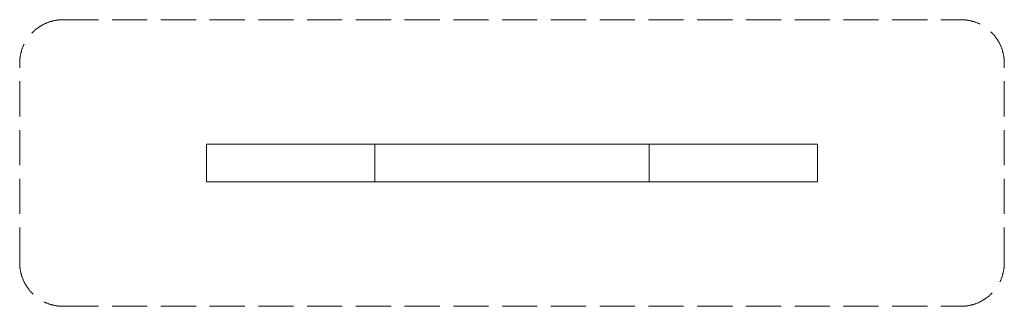
# Model space of a CAD drawing. Units: millimetres. Extents: x 20664 to 28564, y -2988 to -688.
import ezdxf

# ---------------------------------------------------------------- set-up
doc = ezdxf.new("R2010")
doc.units = ezdxf.units.MM
doc.header["$MEASUREMENT"] = 0
doc.linetypes.add('Невидимая', pattern=[391.222223, 282.222223, -109])
doc.layers.add('0_Ном._пера__7', color=7, linetype='Continuous', lineweight=18)
doc.layers.add('Новый_Новый_S_Ном._пера__7_Ном._пера__7_Ном._пера__7', color=7, linetype='Continuous', lineweight=18)

msp = doc.modelspace()

# ---------------------------------------------------------------- linework, layer by layer
at = {"layer": '0_Ном._пера__7', "color": 7, "linetype": 'Continuous', "lineweight": 18}
for p, q in [((27063.6, -1687.7), (22163.6, -1687.7)), ((22163.6, -1687.7), (22163.6, -1987.7)), ((23513.6, -1687.7), (23513.6, -1987.7)), ((25713.6, -1987.7), (25713.6, -1687.7)), ((27063.6, -1987.7), (27063.6, -1687.7)), ((22163.6, -1987.7), (27063.6, -1987.7))]:
    msp.add_line(p, q, dxfattribs=at)
at = {"layer": 'Новый_Новый_S_Ном._пера__7_Ном._пера__7_Ном._пера__7', "color": 7, "linetype": 'Невидимая', "lineweight": 18}
for p, q in [((21013.6, -687.7), (28213.6, -687.7)), ((20663.6, -2637.7), (20663.6, -1037.7)), ((28563.6, -2637.7), (28563.6, -1037.7)), ((21013.6, -2987.7), (28213.6, -2987.7))]:
    msp.add_line(p, q, dxfattribs=at)
for centre, start, end in [((21013.6, -1037.7), 90, 180), ((28213.6, -1037.7), 0, 90), ((21013.6, -2637.7), 180, 270), ((28213.6, -2637.7), 270, 0)]:
    msp.add_arc(centre, 350, start, end, dxfattribs=at)

doc.saveas('drawing.dxf')
